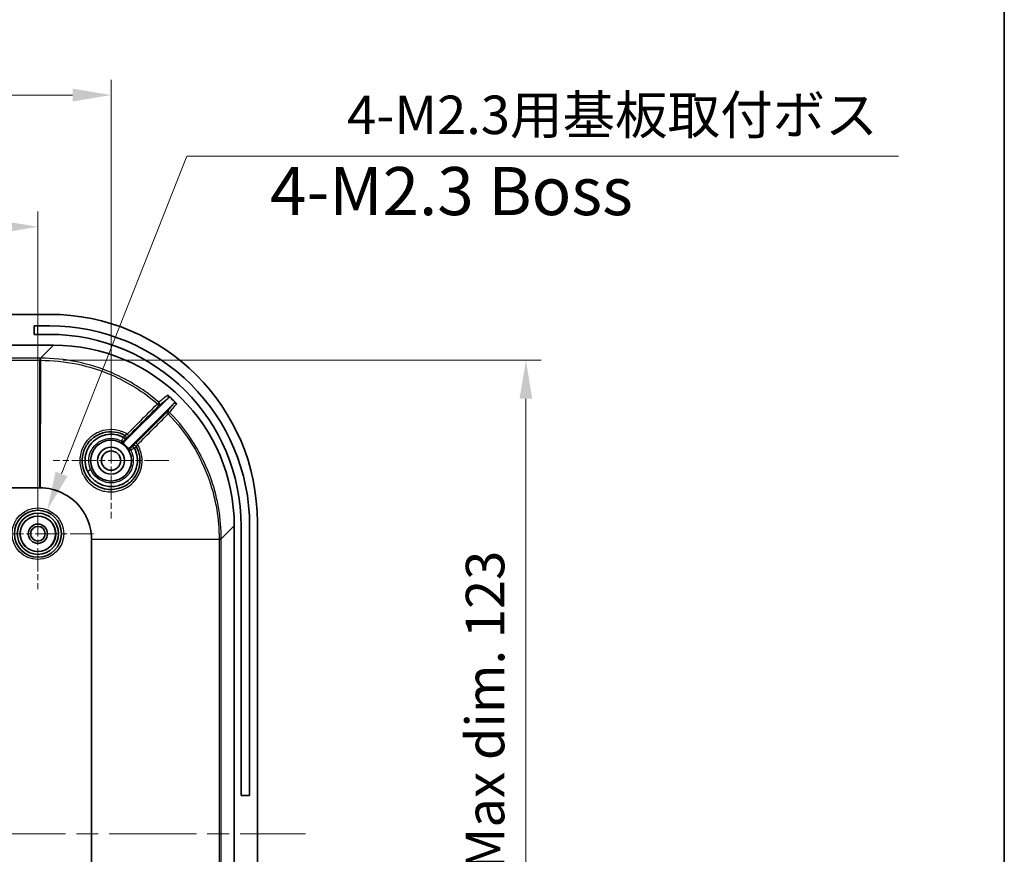
# Model space of a CAD drawing. Units: millimetres. Extents: x 29 to 3979, y 16 to 719.
# Drawn here: x 2463 to 2591, y 490 to 598 of the extents above; entities that cross this region are included whole.
import ezdxf

# ---------------------------------------------------------------- set-up
doc = ezdxf.new("R2010")
doc.units = ezdxf.units.MM
doc.header["$LTSCALE"] = 2
doc.linetypes.add('CHAIN', pattern=[0.3543, 0.2362, -0.0295, 0.0591, -0.0295])
doc.layers.get('Defpoints').update_dxf_attribs({"lineweight": 25})
for name, color, linetype, lineweight in [('Border (ISO)', 7, 'Continuous', 35), ('Center Mark (ISO)', 131, 'Continuous', 18), ('Centerline (ISO)', 131, 'Continuous', 18), ('Dimension (ISO)', 7, 'Continuous', 18), ('Symbol (ISO)', 7, 'Continuous', 18), ('Visible (ISO)', 7, 'Continuous', 35), ('Visible Narrow (ISO)', 7, 'Continuous', 25)]:
    doc.layers.add(name, color=color, linetype=linetype, lineweight=lineweight)
doc.styles.add('Note Text (TK)', font='txt')
doc.dimstyles.new('Default - Method 1b (TK)', dxfattribs={"dimscale": 2, "dimtxt": 2.5, "dimasz": 2.5, "dimexe": 1, "dimexo": 1.5, "dimgap": 1, "dimtad": 1, "dimtoh": 1, "dimrnd": 1e-08, "dimdsep": 46, "dimtxsty": 'Note Text (TK)', "dimcen": 0.09, "dimdle": 5, "dimclrd": 100, "dimclre": 100, "dimclrt": 7, "dimadec": 1, "dimazin": 1, "dimtfac": 1, "dimtmove": 0, "dimatfit": 3, "dimfxl": 1, "dimtolj": 1, "dimlwd": -1, "dimlwe": -1, "dimarcsym": 0})

# ---------------------------------------------------------------- blocks, each defined once
blk = doc.blocks.new('図面枠 tk図枠')
at = {"layer": 'Border (ISO)'}
blk.add_line((405.5, 289), (405.5, 8), dxfattribs=at)
blk = doc.blocks.new('*D48')
at = {"layer": 'Defpoints', "color": 0}
for p in [(2465, 571.4), (2322, 531.52), (2465, 531.52)]:
    blk.add_point(p, dxfattribs=at)
at = {"layer": 'Dimension (ISO)', "color": 100}
for p, q in [((2322, 534.52), (2322, 573.4)), ((2465, 534.52), (2465, 573.4)), ((2327, 571.4), (2460, 571.4))]:
    blk.add_line(p, q, dxfattribs=at)
for points in [[(2327, 572.23), (2327, 570.57), (2322, 571.4)], [(2460, 572.23), (2460, 570.57), (2465, 571.4)]]:
    blk.add_solid(points, dxfattribs=at)
at = {"layer": 'Dimension (ISO)', "color": 7, "insert": (2388.61, 575.9), "char_height": 5, "attachment_point": 4, "style": 'Note Text (TK)'}
blk.add_mtext('\\A1;143', dxfattribs=at)
blk = doc.blocks.new('*D49')
at = {"layer": 'Defpoints', "color": 0}
for p in [(2474.5, 588.52), (2312.5, 541.02), (2474.5, 541.02)]:
    blk.add_point(p, dxfattribs=at)
at = {"layer": 'Dimension (ISO)', "color": 100}
for p, q in [((2312.5, 544.02), (2312.5, 590.52)), ((2474.5, 544.02), (2474.5, 590.52)), ((2317.5, 588.52), (2469.5, 588.52))]:
    blk.add_line(p, q, dxfattribs=at)
for points in [[(2317.5, 589.35), (2317.5, 587.69), (2312.5, 588.52)], [(2469.5, 589.35), (2469.5, 587.69), (2474.5, 588.52)]]:
    blk.add_solid(points, dxfattribs=at)
at = {"layer": 'Dimension (ISO)', "color": 7, "insert": (2388.61, 593.02), "char_height": 5, "attachment_point": 4, "style": 'Note Text (TK)'}
blk.add_mtext('\\A1;162', dxfattribs=at)
blk = doc.blocks.new('*D51')
at = {"layer": 'Defpoints', "color": 0}
for p in [(2465.27, 554.06), (2465.27, 430.98), (2528.37, 430.98)]:
    blk.add_point(p, dxfattribs=at)
at = {"layer": 'Dimension (ISO)', "color": 100}
for p, q in [((2468.27, 554.06), (2530.37, 554.06)), ((2528.37, 549.06), (2528.37, 435.98)), ((2468.27, 430.98), (2530.37, 430.98))]:
    blk.add_line(p, q, dxfattribs=at)
for points in [[(2527.54, 549.06), (2529.2, 549.06), (2528.37, 554.06)], [(2527.54, 435.98), (2529.2, 435.98), (2528.37, 430.98)]]:
    blk.add_solid(points, dxfattribs=at)
at = {"layer": 'Dimension (ISO)', "color": 7, "insert": (2523.07, 453.26), "char_height": 5, "attachment_point": 4, "rotation": 90, "style": 'Note Text (TK)'}
blk.add_mtext('\\A1; 有効寸法 / Max dim. 123', dxfattribs=at)
blk = doc.blocks.new('*D52')
at = {"layer": 'Defpoints', "color": 0}
for p in [(2466.23, 534.64), (2463.77, 528.4)]:
    blk.add_point(p, dxfattribs=at)
at = {"layer": 'Dimension (ISO)', "color": 100}
for p, q in [((2484.35, 580.57), (2468.06, 539.29)), ((2576.78, 580.57), (2484.35, 580.57)), ((2464.82, 531.52), (2465.18, 531.52)), ((2465, 531.34), (2465, 531.7))]:
    blk.add_line(p, q, dxfattribs=at)
blk.add_solid([(2467.29, 539.59), (2468.84, 538.98), (2466.23, 534.64)], dxfattribs=at)
at = {"layer": 'Dimension (ISO)', "color": 7, "insert": (2503.62, 585.95), "char_height": 5, "attachment_point": 4, "style": 'Note Text (TK)'}
blk.add_mtext('\\A1; 4-M2.3用基板取付ボス', dxfattribs=at)

msp = doc.modelspace()

# ---------------------------------------------------------------- linework, layer by layer
at = {"layer": 'Center Mark (ISO)', "linetype": 'CHAIN', "ltscale": 6.667144}
for p, q in [((2474.5011, 548.5212), (2474.5011, 533.5212)), ((2482.0011, 541.0212), (2467.0011, 541.0212))]:
    msp.add_line(p, q, dxfattribs=at)
at = {"layer": 'Center Mark (ISO)', "linetype": 'CHAIN', "ltscale": 6.400455}
for p, q in [((2465.0011, 538.7212), (2465.0011, 524.3212)), ((2472.2011, 531.5212), (2457.8011, 531.5212))]:
    msp.add_line(p, q, dxfattribs=at)
at = {"layer": 'Centerline (ISO)', "linetype": 'CHAIN', "ltscale": 23.990969}
msp.add_line((2287.2511, 492.5212), (2499.7511, 492.5212), dxfattribs=at)
at = {"layer": 'Visible (ISO)'}
for p, q in [((2466.5176, 560.0212), (2461.0011, 560.0212)), ((2464.5011, 557.4212), (2464.5011, 558.5212)), ((2464.5011, 558.5212), (2466.5011, 558.5212)), ((2466.5011, 557.4212), (2464.5011, 557.4212)), ((2461.0011, 556.0212), (2467.0154, 556.0212)), ((2476.2145, 543.4418), (2481.86, 549.0872)), ((2482.6016, 548.4147), (2476.9216, 542.7347)), ((2321.7328, 537.4752), (2465.2694, 537.4752)), ((2490.5011, 532.5356), (2490.5011, 452.5069)), ((2491.4011, 497.5212), (2491.4011, 532.5212)), ((2492.5011, 532.5212), (2492.5011, 497.5212)), ((2493.5011, 452.0048), (2493.5011, 533.0377)), ((2471.9551, 530.7895), (2471.9551, 454.253)), ((2491.4011, 497.5212), (2492.5011, 497.5212))]:
    msp.add_line(p, q, dxfattribs=at)
for centre, radius in [((2474.5011, 541.0212), 2.65), ((2474.5011, 541.0212), 1.75), ((2474.5011, 541.0212), 1.25), ((2465.0011, 531.5212), 3.05), ((2465.0011, 531.5212), 2.68), ((2465.0011, 531.5212), 2.3), ((2465.0011, 531.5212), 1.25), ((2465.0011, 531.5212), 0.95)]:
    msp.add_circle(centre, radius, dxfattribs=at)
for centre, radius, start, end in [((2466.5011, 532.5212), 26, 0, 90), ((2466.5011, 532.5212), 24.9, 0, 90), ((2474.5011, 541.0212), 2.7306, 29.694236, 60.305764)]:
    msp.add_arc(centre, radius, start, end, dxfattribs=at)
for centre, major_axis, ratio, start_param, end_param in [((2466.4847, 533.0048), (19.1152, 19.1152), 0.99878277, 5.49839613, 7.06797448), ((2466.9868, 532.5069), (16.6373, 16.6373), 0.99878277, 5.49839613, 7.06797448), ((2466.3233, 531.8434), (16.6373, 16.6373), 0.99878277, 6.27918444, 6.34818942), ((2474.5625, 541.0701), (-2.5153, 2.2276), 0.99788603, 4.29714882, 4.35651657), ((2474.5332, 541.0568), (-2.5091, 2.2834), 0.99774886, 4.26452725, 4.31067858)]:
    msp.add_ellipse(centre, major_axis=major_axis, ratio=ratio, start_param=start_param, end_param=end_param, dxfattribs=at)
for points, knots in [([(2481.86, 549.0872), (2481.8758, 549.103), (2481.8898, 549.1207), (2481.9134, 549.1588), (2481.9232, 549.1791), (2481.9429, 549.2351), (2481.9489, 549.2721), (2481.9466, 549.3459), (2481.9383, 549.3825), (2481.9151, 549.4371), (2481.9041, 549.4569), (2481.878, 549.4934), (2481.8629, 549.5102), (2481.846, 549.525)], [-0.0490455052, -0.0490455052, -0.0490455052, -0.0490455052, -0.0423286121, -0.0423286121, -0.0356120884, -0.0356120884, -0.0245377404, -0.0245377404, -0.0134656454, -0.0134656454, -0.0067323767, -0.0067323767, 0, 0, 0, 0]), ([(2483.0269, 548.4141), (2483.0123, 548.4288), (2482.996, 548.442), (2482.9611, 548.4647), (2482.9425, 548.4742), (2482.8886, 548.4953), (2482.8516, 548.5026), (2482.7775, 548.5027), (2482.7405, 548.4955), (2482.6865, 548.4746), (2482.6678, 548.4651), (2482.6327, 548.4425), (2482.6164, 548.4294), (2482.6016, 548.4147)], [-0.0472315404, -0.0472315404, -0.0472315404, -0.0472315404, -0.040989857, -0.040989857, -0.0347470712, -0.0347470712, -0.023629653, -0.023629653, -0.012507488, -0.012507488, -0.0062537974, -0.0062537974, 0, 0, 0, 0]), ([(2477.7854, 542.8311), (2478.0096, 542.4237), (2478.3224, 541.4727), (2478.2067, 539.9425), (2477.4584, 538.5431), (2476.0736, 537.4521), (2474.4884, 537.1575), (2473.1295, 537.4802), (2471.9065, 538.1579), (2470.931, 539.4489), (2470.6468, 541.1911), (2471.0394, 542.7272), (2472.0189, 543.9753), (2473.4181, 544.7256), (2474.9498, 544.8431), (2475.9025, 544.5304), (2476.3111, 544.3055)], [1.38865947, 1.38865947, 1.38865947, 1.38865947, 1.53938352, 1.70762604, 1.87586857, 2.04411109, 2.26843446, 2.38059615, 2.49275783, 2.7170812, 2.88532372, 3.05356625, 3.22180877, 3.3900513, 3.55829383, 3.70942924, 3.70942924, 3.70942924, 3.70942924]), ([(2476.1255, 544.0441), (2475.4176, 544.4224), (2474.1494, 544.5927), (2472.2574, 543.808), (2470.9748, 542.091), (2471.1015, 540.3727), (2471.4417, 539.6364)], [1.102071608, 1.102071608, 1.102071608, 1.102071608, 1.307719315, 1.411637384, 1.619473522, 1.827309661, 1.827309661, 1.827309661, 1.827309661]), ([(2475.8538, 543.3933), (2475.8877, 543.3739), (2475.9252, 543.3617), (2475.9639, 543.3567), (2475.9993, 543.3521), (2476.0351, 543.3536), (2476.0698, 543.3616), (2476.0731, 543.3623), (2476.0764, 543.3631), (2476.0797, 543.364), (2476.105, 543.3708), (2476.1294, 543.3809), (2476.1522, 543.394), (2476.175, 543.4072), (2476.196, 543.4232), (2476.2145, 543.4418)], [0, 0, 0, 0, 0.0117193333, 0.0117193333, 0.0117193333, 0.0224209502, 0.0224209502, 0.0224209502, 0.0234384651, 0.0234384651, 0.0234384651, 0.0313219351, 0.0313219351, 0.0313219351, 0.0392054326, 0.0392054326, 0.0392054326, 0.0392054326]), ([(2476.1461, 544.0285), (2476.1431, 544.0316), (2476.1398, 544.0345), (2476.1345, 544.0385), (2476.1325, 544.0399), (2476.1296, 544.0417), (2476.1288, 544.0422), (2476.1269, 544.0432), (2476.1259, 544.0438), (2476.1255, 544.0441)], [-0.00131618195, -0.00131618195, -0.00131618195, -0.00131618195, -0.00066739615, -0.00066739615, -0.00031351061, -0.00031351061, -0.00016009133, -0.00016009133, 0, 0, 0, 0]), ([(2476.3117, 543.7673), (2476.3191, 543.775), (2476.3179, 543.7893), (2476.3125, 543.8057), (2476.307, 543.8224), (2476.2964, 543.8433), (2476.2808, 543.8675), (2476.2654, 543.8914), (2476.2453, 543.918), (2476.2221, 543.9457), (2476.1991, 543.9732), (2476.1734, 544.0013), (2476.1462, 544.0286)], [-0.0002502281, -0.0002502281, -0.0002502281, -0.0002502281, 0.0142485841, 0.0142485841, 0.0142485841, 0.0291048389, 0.0291048389, 0.0291048389, 0.043746719, 0.043746719, 0.043746719, 0.0582912535, 0.0582912535, 0.0582912535, 0.0582912535]), ([(2471.4417, 539.6364), (2471.6598, 539.1642), (2472.3174, 538.3196), (2473.7602, 537.6179), (2475.3573, 537.628), (2476.7814, 538.342), (2477.7428, 539.614), (2478.0183, 541.0554), (2477.8212, 541.9605), (2477.6734, 542.3246)], [0, 0, 0, 0, 0.133300669, 0.266601339, 0.399902008, 0.533202677, 0.666503346, 0.799804016, 0.900499391, 0.900499391, 0.900499391, 0.900499391]), ([(2476.9216, 542.7347), (2476.894, 542.707), (2476.8721, 542.6742), (2476.857, 542.6382), (2476.8504, 542.6225), (2476.8452, 542.6064), (2476.8415, 542.5899), (2476.8365, 542.5685), (2476.8341, 542.5466), (2476.834, 542.5245), (2476.8339, 542.4983), (2476.8372, 542.4721), (2476.8438, 542.4467), (2476.8503, 542.4212), (2476.8602, 542.3967), (2476.8732, 542.3739)], [0, 0, 0, 0, 0.0117193282, 0.0117193282, 0.0117193282, 0.016812738, 0.016812738, 0.016812738, 0.023438454, 0.023438454, 0.023438454, 0.031321932, 0.031321932, 0.031321932, 0.0392054326, 0.0392054326, 0.0392054326, 0.0392054326]), ([(2477.247, 542.8316), (2477.2546, 542.8389), (2477.2685, 542.8378), (2477.2845, 542.8327), (2477.3011, 542.8274), (2477.3218, 542.817), (2477.346, 542.8015), (2477.3481, 542.8002), (2477.3502, 542.7987), (2477.3524, 542.7973), (2477.3745, 542.7827), (2477.3987, 542.7643), (2477.4239, 542.7433), (2477.4514, 542.7204), (2477.4796, 542.6948), (2477.5069, 542.6676)], [-0.0463470028, -0.0463470028, -0.0463470028, -0.0463470028, -0.0350125327, -0.0350125327, -0.0350125327, -0.0232000372, -0.0232000372, -0.0232000372, -0.0221581596, -0.0221581596, -0.0221581596, -0.0115612417, -0.0115612417, -0.0115612417, -0.0000012898, -0.0000012898, -0.0000012898, -0.0000012898]), ([(2477.5224, 542.6467), (2477.5221, 542.6474), (2477.5217, 542.6482), (2477.5207, 542.6499), (2477.5201, 542.6508), (2477.5183, 542.6538), (2477.5169, 542.6558), (2477.5128, 542.6612), (2477.5099, 542.6645), (2477.5068, 542.6675)], [-0.00263980621, -0.00263980621, -0.00263980621, -0.00263980621, -0.00236317965, -0.00236317965, -0.00204484391, -0.00204484391, -0.00130758346, -0.00130758346, -0.00000475285, -0.00000475285, -0.00000475285, -0.00000475285]), ([(2465.2694, 537.4752), (2465.2717, 537.4752), (2465.274, 537.4752), (2465.2787, 537.4752), (2465.281, 537.4752), (2465.2833, 537.4752)], [-0.00139222247, -0.00139222247, -0.00139222247, -0.00139222247, -0.00069611123, -0.00069611123, 0, 0, 0, 0]), ([(2465.2833, 537.4752), (2466.2843, 537.4731), (2468.28, 537.0139), (2470.273, 535.4218), (2471.6073, 533.2997), (2471.953, 531.8044), (2471.9551, 530.8034)], [-0.78271563, -0.78271563, -0.78271563, -0.78271563, -0.33544956, 0.11181652, 0.33544956, 0.78271563, 0.78271563, 0.78271563, 0.78271563]), ([(2471.9551, 530.8034), (2471.9551, 530.8011), (2471.9551, 530.7988), (2471.9551, 530.7942), (2471.9551, 530.7918), (2471.9551, 530.7895)], [-0.00139222246, -0.00139222246, -0.00139222246, -0.00139222246, -0.00069611123, -0.00069611123, 0, 0, 0, 0])]:
    msp.add_open_spline(points, degree=3, knots=knots, dxfattribs=at)
at = {"layer": 'Visible Narrow (ISO)'}
for p, q in [((2465.0011, 557.4212), (2465.0011, 558.5212)), ((2467.0154, 556.0212), (2465.3276, 554.3334)), ((2465.2694, 554.3334), (2321.7328, 554.3334)), ((2321.7328, 554.0584), (2465.2694, 554.0584)), ((2465.2694, 554.3334), (2465.2694, 554.0584)), ((2465.3177, 554.3334), (2465.2694, 554.3334)), ((2465.2694, 554.0584), (2465.3177, 554.0584)), ((2465.2694, 537.4752), (2465.2694, 554.0584)), ((2465.3177, 554.0584), (2465.2833, 537.4752)), ((2465.3276, 554.3334), (2465.3177, 554.3334)), ((2465.3177, 554.0584), (2465.3276, 554.0584)), ((2481.6853, 547.2812), (2477.7127, 543.3051)), ((2476.3771, 543.8314), (2476.3784, 543.8307)), ((2477.3106, 542.8985), (2477.3113, 542.8971)), ((2488.8132, 530.8477), (2490.5011, 532.5356)), ((2471.9551, 530.8034), (2488.5383, 530.8378)), ((2488.5383, 530.7895), (2471.9551, 530.7895)), ((2488.5383, 530.8477), (2488.5383, 530.8378)), ((2488.5383, 530.8378), (2488.5383, 530.7895)), ((2488.8132, 530.7895), (2488.5383, 530.7895)), ((2488.5383, 530.7895), (2488.5383, 454.253)), ((2488.8132, 530.8378), (2488.8132, 530.8477)), ((2488.8132, 530.7895), (2488.8132, 530.8378)), ((2488.8132, 454.253), (2488.8132, 530.7895))]:
    msp.add_line(p, q, dxfattribs=at)
for radius in [3.35, 2.3282]:
    msp.add_circle((2465.0011, 531.5212), radius, dxfattribs=at)
for centre, major_axis, ratio, start_param, end_param in [((2465.3177, 554.0335), (0, 0.3), 0.00007128, 0.03490661, 1.48794539), ((2465.3276, 554.0335), (0, 0.3), 0.00003602, 0.03490668, 1.48794555), ((2480.5077, 548.3764), (0.1964, 0.2268), 0.00001, 0.04921751, 1.48809229), ((2480.5077, 548.3764), (0.1888, -0.2332), 0.99875053, 0.10496674, 1.74714503), ((2480.5077, 548.3764), (0.212, -0.2122), 0.08239524, 0.00525385, 1.57630915), ((2481.8975, 547.0691), (-0.2333, 0.1886), 0.99876637, 4.59638418, 6.17754476), ((2481.8975, 547.0691), (-0.2122, 0.212), 0.08260286, 4.71150143, 6.27793136), ((2481.8975, 547.0691), (0.2144, 0.2099), 0.00001, 4.79509196, 6.23390265), ((2475.9738, 543.8522), (-0.2121, -0.2121), 0.99999366, 0.30573748, 1.57079633), ((2476.1663, 544.0428), (0.2121, 0.2121), 0.99998744, 4.71238898, 6.56430398), ((2476.1649, 544.0435), (0.1981, 0.2253), 0.99998653, 0, 0.21198398), ((2476.1649, 544.0435), (0.2121, 0.2121), 0.99998744, 4.71238898, 6.08669892), ((2476.5723, 544.4444), (0.212, -0.2122), 0.08224135, 0.00525379, 1.57862113), ((2477.3321, 542.4939), (-0.2121, -0.2121), 0.99999366, 4.71238898, 5.97743944), ((2477.5227, 542.6864), (0.2626, 0.145), 0.99998514, 0, 1.85178484), ((2477.5234, 542.685), (0.2121, 0.2121), 0.99998744, 0.19878593, 1.57079633), ((2477.9248, 543.0929), (-0.2122, 0.212), 0.08259917, 4.71118245, 6.27793137), ((2477.5234, 542.685), (0.2256, 0.1977), 0.99998651, 6.07315306, 6.28318531), ((2471.4181, 539.6025), (0.4543, 0.2089), 0.04196188, 0.0052406, 1.49950698), ((2488.5134, 530.8477), (0.3, 0), 0.00003602, 4.7952398, 6.24827871), ((2488.5134, 530.8378), (0.3, 0), 0.00007128, 4.79523992, 6.24827873)]:
    msp.add_ellipse(centre, major_axis=major_axis, ratio=ratio, start_param=start_param, end_param=end_param, dxfattribs=at)
for points, knots in [([(2480.7039, 548.6029), (2478.8936, 550.1705), (2476.8414, 551.4589), (2474.6432, 552.4082), (2471.7123, 553.6739), (2468.5203, 554.3333), (2465.3276, 554.3334)], [1.98821608, 1.98821608, 1.98821608, 1.98821608, 2.69742445, 2.69742445, 2.69742445, 3.64303561, 3.64303561, 3.64303561, 3.64303561]), ([(2465.3276, 554.0584), (2468.483, 554.0584), (2474.003, 552.9168), (2478.7349, 549.9443), (2480.524, 548.3951)], [-3.64303561, -3.64303561, -3.64303561, -3.64303561, -2.69742445, -1.98821608, -1.98821608, -1.98821608, -1.98821608]), ([(2488.8132, 530.8477), (2488.8132, 533.4471), (2488.378, 536.0469), (2487.5311, 538.5041), (2486.402, 541.7805), (2484.5362, 544.802), (2482.1116, 547.2787)], [0, 0, 0, 0, 0.7698777, 0.7698777, 0.7698777, 1.7963813, 1.7963813, 1.7963813, 1.7963813]), ([(2481.9152, 547.0864), (2484.3114, 544.6387), (2487.5367, 539.4125), (2488.5382, 533.4167), (2488.5383, 530.8477)], [-1.79638066, -1.79638066, -1.79638066, -1.79638066, -0.7698777, 0, 0, 0, 0]), ([(2476.5881, 544.4635), (2476.1124, 544.7523), (2475.5764, 544.9411), (2475.0216, 545.0152), (2475.0181, 545.0156), (2474.4914, 545.0845), (2473.955, 545.0493), (2473.4145, 544.9048), (2473.3836, 544.8961), (2472.8713, 544.7459), (2472.4167, 544.5142), (2471.9739, 544.173), (2471.929, 544.1369), (2471.5166, 543.7899), (2471.2041, 543.4137), (2470.9286, 542.9274), (2470.8923, 542.8588), (2470.6549, 542.3768), (2470.5226, 541.9295), (2470.4567, 541.3746), (2470.4486, 541.2758), (2470.4295, 540.8504), (2470.4546, 540.5222), (2470.564, 539.9738), (2470.629, 539.7498), (2470.7681, 539.3912), (2470.8313, 539.2525), (2471.0912, 538.7578), (2471.3348, 538.4265), (2471.7539, 538.0063), (2471.895, 537.8832), (2472.2239, 537.6349), (2472.4153, 537.5146), (2472.7464, 537.3431), (2472.8813, 537.2823), (2473.2434, 537.1424), (2473.4755, 537.0757), (2473.8416, 537.0053), (2473.9729, 536.9866), (2474.3724, 536.9497), (2474.6425, 536.9522), (2475.3834, 537.0327), (2475.8481, 537.167), (2476.2788, 537.38), (2476.2824, 537.3818), (2476.752, 537.6159), (2477.1726, 537.9389), (2477.5399, 538.3548), (2477.5622, 538.3808), (2477.8858, 538.7667), (2478.1243, 539.1793), (2478.3163, 539.7044), (2478.3443, 539.7896), (2478.4817, 540.2605), (2478.5361, 540.6625), (2478.5287, 541.2221), (2478.5173, 541.3803), (2478.4235, 542.0922), (2478.2337, 542.6318), (2477.9426, 543.1102)], [-3.72653635, -3.72653635, -3.72653635, -3.72653635, -3.55934369, -3.55934369, -3.55828554, -3.55828554, -3.39970312, -3.39970312, -3.39003412, -3.39003412, -3.23913826, -3.23913826, -3.22180034, -3.22180034, -3.07692117, -3.07692117, -3.05355616, -3.05355616, -2.91516224, -2.91516224, -2.8853394, -2.8853394, -2.78700441, -2.78700441, -2.71709179, -2.71709179, -2.67130505, -2.67130505, -2.54896731, -2.54896731, -2.49278278, -2.49278278, -2.42503588, -2.42503588, -2.38060987, -2.38060987, -2.3082601, -2.3082601, -2.26842411, -2.26842411, -2.18754002, -2.18754002, -2.04412051, -2.04412051, -2.04290087, -2.04290087, -1.88617344, -1.88617344, -1.87587209, -1.87587209, -1.73459806, -1.73459806, -1.70764497, -1.70764497, -1.58701088, -1.58701088, -1.5393905, -1.5393905, -1.37114099, -1.37114099, -1.37114099, -1.37114099]), ([(2471.8723, 539.8115), (2471.5841, 540.4381), (2471.4787, 541.9019), (2472.5715, 543.3662), (2474.1721, 544.0324), (2475.239, 543.8956), (2475.8353, 543.586)], [-1.827309661, -1.827309661, -1.827309661, -1.827309661, -1.619473522, -1.411637384, -1.307719315, -1.105285996, -1.105285996, -1.105285996, -1.105285996]), ([(2476.1462, 544.0285), (2476.069, 543.9194), (2475.9904, 543.8066), (2475.9323, 543.7232), (2475.8741, 543.6395), (2475.8373, 543.5868), (2475.8354, 543.586)], [-0.0334941354, -0.0334941354, -0.0334941354, -0.0334941354, -0.0168318836, -0.0168318836, -0.0168318836, -0.0001175678, -0.0001175678, -0.0001175678, -0.0001175678]), ([(2476.3096, 544.3063), (2476.3093, 544.3049), (2476.2719, 544.2513), (2476.1781, 544.1191), (2476.1255, 544.0441)], [-0.0241440158, -0.0241440158, -0.0241440158, -0.0241440158, -0.0122039422, 0, 0, 0, 0]), ([(2476.1859, 543.64), (2476.1859, 543.6404), (2476.2183, 543.6735), (2476.2833, 543.7389), (2476.3117, 543.7673)], [0, 0, 0, 0, 0.0168318836, 0.0289643107, 0.0289643107, 0.0289643107, 0.0289643107]), ([(2476.5881, 544.4635), (2476.5192, 544.4195), (2476.4499, 544.3782), (2476.3981, 544.3494), (2476.3759, 544.337), (2476.357, 544.3271), (2476.3425, 544.3197), (2476.3233, 544.31), (2476.3122, 544.3049), (2476.3111, 544.3055)], [0, 0, 0, 0, 0.0454770443, 0.0454770443, 0.0454770443, 0.0649672062, 0.0649672062, 0.0649672062, 0.0909540886, 0.0909540886, 0.0909540886, 0.0909540886]), ([(2476.3117, 543.7673), (2476.3266, 543.7821), (2476.3612, 543.8163), (2476.3769, 543.8315), (2476.3771, 543.8314)], [0.0046684004, 0.0046684004, 0.0046684004, 0.0046684004, 0.0122039422, 0.0244111476, 0.0244111476, 0.0244111476, 0.0244111476]), ([(2476.3784, 543.8307), (2476.3788, 543.8304), (2476.4044, 543.8549), (2476.5297, 543.9783), (2476.6776, 544.1255), (2476.7845, 544.2322)], [-0.0909540886, -0.0909540886, -0.0909540886, -0.0909540886, -0.0649672062, -0.0454770443, 0, 0, 0, 0]), ([(2477.066, 542.3555), (2477.262, 541.9784), (2477.4899, 541.1196), (2477.2362, 539.8011), (2476.4158, 538.7176), (2475.2019, 538.1083), (2473.8418, 538.0973), (2472.6149, 538.6918), (2472.0571, 539.4097), (2471.8723, 539.8115)], [-0.927824959, -0.927824959, -0.927824959, -0.927824959, -0.799804016, -0.666503346, -0.533202677, -0.399902008, -0.266601339, -0.133300669, 0, 0, 0, 0]), ([(2477.066, 542.3555), (2477.0657, 542.3574), (2477.1166, 542.3937), (2477.1985, 542.4511), (2477.2819, 542.5096), (2477.3962, 542.5894), (2477.5068, 542.6676)], [-0.0336024728, -0.0336024728, -0.0336024728, -0.0336024728, -0.017040093, -0.017040093, -0.017040093, -0.0001613796, -0.0001613796, -0.0001613796, -0.0001613796]), ([(2477.247, 542.8316), (2477.2186, 542.8033), (2477.1533, 542.7383), (2477.1203, 542.706), (2477.12, 542.706)], [0.0046884412, 0.0046884412, 0.0046884412, 0.0046884412, 0.0167960158, 0.0336024728, 0.0336024728, 0.0336024728, 0.0336024728]), ([(2477.3113, 542.8971), (2477.3114, 542.8969), (2477.2961, 542.8812), (2477.2618, 542.8465), (2477.247, 542.8316)], [0, 0, 0, 0, 0.0122332776, 0.0197908181, 0.0197908181, 0.0197908181, 0.0197908181]), ([(2477.7127, 543.3051), (2477.6057, 543.198), (2477.4436, 543.0351), (2477.3284, 542.9179), (2477.3104, 542.8988), (2477.3106, 542.8985)], [-0.0910950318, -0.0910950318, -0.0910950318, -0.0910950318, -0.0455475159, -0.019520364, 0, 0, 0, 0]), ([(2477.5224, 542.6467), (2477.5977, 542.6994), (2477.7304, 542.7928), (2477.7845, 542.8298), (2477.7862, 542.8297)], [-0.0244644736, -0.0244644736, -0.0244644736, -0.0244644736, -0.0122332776, -0.0002720366, -0.0002720366, -0.0002720366, -0.0002720366]), ([(2477.7854, 542.8312), (2477.7848, 542.8322), (2477.7907, 542.8475), (2477.8338, 542.932), (2477.8985, 543.0413), (2477.9426, 543.1102)], [0, 0, 0, 0, 0.019520364, 0.0455475159, 0.0910950318, 0.0910950318, 0.0910950318, 0.0910950318])]:
    msp.add_open_spline(points, degree=3, knots=knots, dxfattribs=at)
for points in [[(2481.846, 549.525), (2481.4654, 549.2177), (2481.0847, 548.9104), (2480.7039, 548.6029)], [(2480.7199, 548.1643), (2481.1, 548.472), (2481.4801, 548.7797), (2481.86, 549.0872)], [(2480.5215, 548.3923), (2479.2121, 547.0845), (2477.9001, 545.774), (2476.5881, 544.4634)], [(2476.7845, 544.2322), (2478.0963, 545.5429), (2479.4081, 546.8536), (2480.7199, 548.1643)], [(2482.6016, 548.4147), (2482.2963, 548.037), (2481.9909, 547.6591), (2481.6853, 547.2812)], [(2482.1116, 547.2787), (2482.4168, 547.6573), (2482.7219, 548.0357), (2483.0269, 548.4141)], [(2477.9426, 543.1102), (2479.2668, 544.4356), (2480.591, 545.761), (2481.9133, 547.0845)], [(2475.8353, 543.586), (2475.8422, 543.5222), (2475.8483, 543.458), (2475.8538, 543.3933)], [(2476.2145, 543.4418), (2476.2056, 543.5084), (2476.196, 543.5745), (2476.1859, 543.64)], [(2476.8732, 542.3739), (2476.9379, 542.3685), (2477.0021, 542.3623), (2477.066, 542.3555)], [(2477.12, 542.706), (2477.0544, 542.7161), (2476.9883, 542.7257), (2476.9216, 542.7347)]]:
    msp.add_open_spline(points, degree=3, dxfattribs=at)

# ---------------------------------------------------------------- block references
at = {"xscale": 2.5, "yscale": 2.5, "zscale": 2.5}
msp.add_blockref('図面枠 tk図枠', (1576.75, -4), dxfattribs=at)

# ---------------------------------------------------------------- texts
at = {"layer": 'Symbol (ISO)', "color": 7, "insert": (2495.1494, 575.2338), "char_height": 6.25, "width": 49.744153, "attachment_point": 4, "line_spacing_factor": 1.5, "style": 'Note Text (TK)'}
msp.add_mtext('{4-M2.3 Boss}', dxfattribs=at)

# ---------------------------------------------------------------- dimensions: what is measured, and where the dimension line sits
at = {"layer": 'Dimension (ISO)', "color": 100}
for base, p1, p2, picture, middle in [((2474.5011, 588.5212), (2312.5011, 541.0212), (2474.5011, 541.0212), '*D49', (2393.5011, 588.5212)), ((2465.0011, 571.3998), (2322.0011, 531.5212), (2465.0011, 531.5212), '*D48', (2393.5011, 571.3998))]:
    dim = msp.add_linear_dim(base=base, p1=p1, p2=p2, angle=180, dimstyle='Default - Method 1b (TK)', override={"dimtoh": 0, "dimdec": 2, "dimtp": 0, "dimtm": 0, "dimtdec": 2, "dimtofl": 0, "dimatfit": 1}, dxfattribs=at)
    dim.commit()
    dim.dimension.update_dxf_attribs({"geometry": picture, "text_midpoint": middle, "dimtype": 160})
dim = msp.add_diameter_dim_2p(p1=(2463.7719, 528.4049), p2=(2466.2303, 534.6376), text=' 4-M2.3用基板取付ボス', dimstyle='Default - Method 1b (TK)', override={"dimtih": 1, "dimdec": 2, "dimlfac": 1, "dimtp": 0, "dimtm": 0, "dimtdec": 2, "dimtofl": 0}, dxfattribs=at)
dim.commit()
dim.dimension.update_dxf_attribs({"geometry": '*D52', "text_midpoint": (2540.1989, 580.5691), "dimtype": 163})
dim = msp.add_linear_dim(base=(2528.3684, 430.9841), p1=(2465.2694, 554.0584), p2=(2465.2694, 430.9841), angle=270, text=' 有効寸法 / Max dim. 123', dimstyle='Default - Method 1b (TK)', override={"dimtoh": 0, "dimdec": 2, "dimtp": 0, "dimtm": 0, "dimtdec": 2, "dimtofl": 0, "dimatfit": 1}, dxfattribs=at)
dim.commit()
dim.dimension.update_dxf_attribs({"geometry": '*D51', "text_midpoint": (2528.3684, 492.5212), "dimtype": 160})

doc.saveas('drawing.dxf')
